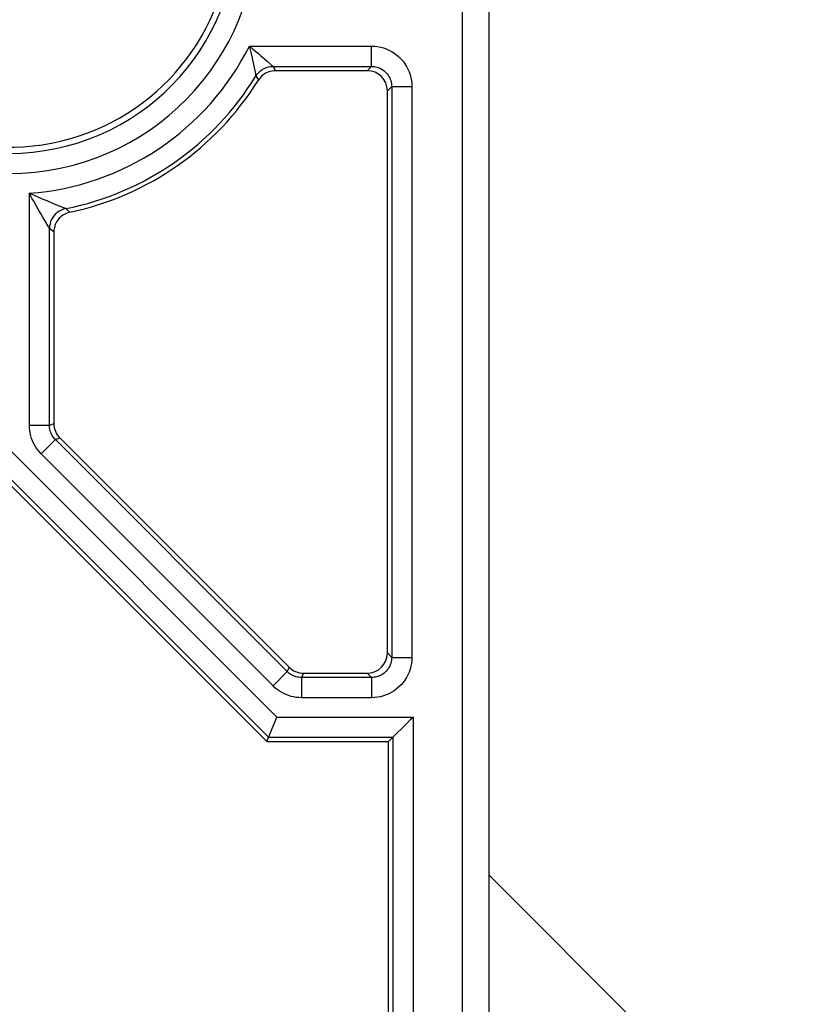
# Model space of a CAD drawing. Units: millimetres. Extents: x 84 to 225, y 62 to 163.
# Drawn here: x 141 to 152, y 83 to 98 of the extents above; entities that cross this region are included whole.
import ezdxf

# ---------------------------------------------------------------- set-up
doc = ezdxf.new("R2010")
doc.units = ezdxf.units.MM
doc.header["$LTSCALE"] = 16.335
doc.layers.get('0').update_dxf_attribs({"linetype": 'CONTINUOUS'})
doc.layers.add('ASSI', color=7, linetype='CONTINUOUS')
doc.styles.get("Standard").update_dxf_attribs({"font": 'txt', "width": 0.8})
doc.dimstyles.new('DIMSTYLE_2', dxfattribs={"dimtxt": 3, "dimasz": 3, "dimexe": 1.5, "dimexo": 0.5, "dimgap": 0.75, "dimtad": 1, "dimtxsty": 'STANDARD', "dimblk": '_FILLED', "dimblk1": '_FILLED', "dimblk2": '_FILLED', "dimcen": 0.09, "dimazin": 2, "dimtfac": 1, "dimtofl": 0, "dimtmove": 0, "dimatfit": 3, "dimldrblk": '_FILLED', "dimfxl": 1, "dimtolj": 1, "dimarcsym": 0})

# ---------------------------------------------------------------- blocks, each defined once
blk = doc.blocks.new('_FILLED')
at = {"color": 0, "linetype": 'BYBLOCK'}
blk.add_solid([(0, 0), (-1, 0.3167), (-1, -0.3167)], dxfattribs=at)
blk = doc.blocks.new('*D4')
at = {"color": 7, "linetype": 'CONTINUOUS'}
for p, q in [((141.762, 132.093), (120.376, 132.093)), ((121.876, 132.093), (121.876, 104.093)), ((121.876, 76.093), (121.876, 104.093)), ((141.762, 76.093), (120.376, 76.093))]:
    blk.add_line(p, q, dxfattribs=at)
at = {"color": 7, "linetype": 'CONTINUOUS', "xscale": 3, "yscale": 3, "zscale": 3}
for p, rotation in [((121.876, 132.093), 90), ((121.876, 76.093), 270)]:
    blk.add_blockref('_FILLED', p, dxfattribs=dict(at, rotation=rotation))
blk = doc.blocks.new('*D5')
at = {"color": 7, "linetype": 'CONTINUOUS'}
for p, q in [((169.762, 134.093), (113.667, 134.093)), ((115.167, 134.093), (115.167, 104.093)), ((115.167, 74.093), (115.167, 104.093)), ((169.762, 74.093), (113.667, 74.093))]:
    blk.add_line(p, q, dxfattribs=at)
at = {"color": 7, "linetype": 'CONTINUOUS', "xscale": 3, "yscale": 3, "zscale": 3}
for p, rotation in [((115.167, 134.093), 90), ((115.167, 74.093), 270)]:
    blk.add_blockref('_FILLED', p, dxfattribs=dict(at, rotation=rotation))

msp = doc.modelspace()

# ---------------------------------------------------------------- linework, layer by layer
at = {"layer": 'ASSI', "color": 7, "linetype": 'CONTINUOUS'}
for p, q in [((147.362, 81.193), (147.362, 126.993)), ((147.759, 81.59), (147.759, 126.596)), ((145.945, 97.326), (144.579, 97.326)), ((146.245, 88.661), (146.245, 97.026)), ((141.28, 94.926), (141.28, 92.075)), ((141.367, 91.863), (144.781, 88.449)), ((140.262, 91.529), (144.448, 87.343)), ((144.994, 88.361), (145.945, 88.361)), ((144.448, 87.343), (144.588, 87.681)), ((144.588, 87.681), (144.599, 87.708)), ((144.448, 87.343), (146.262, 87.343)), ((146.262, 87.343), (146.327, 87.408)), ((146.262, 80.8), (146.262, 87.343)), ((146.327, 87.408), (146.328, 87.409)), ((147.762, 85.354), (151.533, 81.583))]:
    msp.add_line(p, q, dxfattribs=at)
at = {"layer": 'ASSI', "color": 250, "linetype": 'CONTINUOUS'}
for p, q in [((144.191, 97.69), (146.009, 97.69)), ((144.244, 97.647), (144.326, 97.579)), ((144.326, 97.579), (144.352, 97.557)), ((146.009, 97.39), (146.009, 97.69)), ((144.22, 97.555), (144.275, 97.303)), ((144.352, 97.557), (144.421, 97.498)), ((144.421, 97.498), (144.457, 97.466)), ((144.543, 97.39), (144.579, 97.326)), ((144.543, 97.39), (146.009, 97.39)), ((145.945, 97.326), (146.009, 97.39)), ((144.287, 97.247), (144.324, 97.184)), ((146.245, 97.026), (146.309, 97.091)), ((146.309, 97.091), (146.309, 88.596)), ((146.309, 97.091), (146.609, 97.091)), ((146.609, 97.091), (146.609, 88.596)), ((140.915, 92.048), (140.915, 95.502)), ((141.111, 95.416), (141.038, 95.447)), ((141.178, 95.387), (141.111, 95.416)), ((141.266, 95.351), (141.178, 95.387)), ((141.056, 95.247), (141.019, 95.312)), ((141.09, 95.189), (141.056, 95.247)), ((141.359, 95.312), (141.266, 95.351)), ((141.441, 95.279), (141.359, 95.312)), ((141.473, 95.259), (141.456, 95.273)), ((141.518, 95.22), (141.473, 95.259)), ((141.12, 95.138), (141.09, 95.189)), ((141.158, 95.073), (141.12, 95.138)), ((141.195, 95.012), (141.158, 95.073)), ((141.206, 94.994), (141.195, 95.012)), ((141.215, 92.048), (141.215, 94.979)), ((141.227, 94.969), (141.215, 94.979)), ((141.28, 94.926), (141.227, 94.969)), ((141.215, 92.048), (140.915, 92.048)), ((141.215, 92.048), (141.28, 92.075)), ((141.303, 91.836), (141.367, 91.863)), ((141.303, 91.836), (141.091, 91.624)), ((144.755, 88.384), (141.303, 91.836)), ((140.627, 91.68), (144.599, 87.708)), ((144.543, 88.172), (141.091, 91.624)), ((140.327, 91.556), (144.475, 87.408)), ((146.309, 88.596), (146.245, 88.661)), ((146.309, 88.596), (146.609, 88.596)), ((144.755, 88.384), (144.543, 88.172)), ((144.781, 88.449), (144.755, 88.384)), ((144.994, 88.361), (144.967, 88.296)), ((146.009, 88.296), (145.945, 88.361)), ((144.967, 88.296), (144.967, 87.996)), ((146.009, 88.296), (144.967, 88.296)), ((146.009, 88.296), (146.009, 87.996)), ((146.009, 87.996), (144.967, 87.996)), ((144.599, 87.708), (146.627, 87.708)), ((146.627, 87.708), (146.627, 80.649)), ((144.475, 87.408), (146.327, 87.408)), ((146.327, 87.408), (146.327, 80.774))]:
    msp.add_line(p, q, dxfattribs=at)
for points in [[(144.191, 97.69), (144.198, 97.657), (144.22, 97.555)], [(144.191, 97.69), (144.217, 97.669), (144.244, 97.647)], [(146.009, 97.69), (146.054, 97.689), (146.098, 97.684), (146.141, 97.676), (146.185, 97.664), (146.228, 97.649), (146.269, 97.631), (146.309, 97.61), (146.347, 97.586), (146.383, 97.56), (146.417, 97.53), (146.449, 97.499), (146.478, 97.465), (146.505, 97.428), (146.529, 97.39), (146.55, 97.35), (146.568, 97.309), (146.583, 97.266), (146.594, 97.223), (146.603, 97.179), (146.608, 97.135), (146.609, 97.091)], [(144.457, 97.466), (144.498, 97.43), (144.509, 97.42), (144.527, 97.405)], [(144.275, 97.303), (144.28, 97.278), (144.282, 97.267), (144.284, 97.259), (144.286, 97.253), (144.287, 97.249), (144.287, 97.247)], [(144.287, 97.247), (144.306, 97.275), (144.329, 97.301), (144.354, 97.324), (144.381, 97.343), (144.411, 97.36), (144.442, 97.373), (144.475, 97.383), (144.509, 97.389), (144.543, 97.39)], [(144.527, 97.405), (144.533, 97.399), (144.538, 97.395), (144.541, 97.392), (144.543, 97.39)], [(146.009, 97.39), (146.031, 97.39), (146.053, 97.387), (146.075, 97.383), (146.097, 97.377), (146.118, 97.37), (146.139, 97.361), (146.159, 97.35), (146.178, 97.338), (146.196, 97.325), (146.213, 97.31), (146.229, 97.295), (146.244, 97.278), (146.257, 97.259), (146.269, 97.24), (146.28, 97.22), (146.289, 97.2), (146.296, 97.178), (146.302, 97.157), (146.306, 97.135), (146.308, 97.113), (146.309, 97.091)], [(141.019, 95.312), (140.98, 95.383), (140.959, 95.421), (140.937, 95.46), (140.915, 95.502)], [(141.038, 95.447), (140.957, 95.483), (140.915, 95.502)], [(141.456, 95.273), (141.423, 95.265), (141.391, 95.252), (141.361, 95.236), (141.332, 95.217), (141.306, 95.194), (141.283, 95.169), (141.263, 95.141), (141.246, 95.112), (141.232, 95.08), (141.223, 95.047), (141.217, 95.013), (141.215, 94.979)], [(141.456, 95.273), (141.455, 95.274), (141.452, 95.275), (141.447, 95.277), (141.441, 95.279)], [(141.215, 94.979), (141.214, 94.98), (141.212, 94.983), (141.21, 94.988), (141.206, 94.994)], [(141.091, 91.624), (141.064, 91.652), (141.039, 91.683), (141.016, 91.714), (140.995, 91.748), (140.977, 91.783), (140.961, 91.818), (140.947, 91.855), (140.935, 91.893), (140.926, 91.931), (140.92, 91.97), (140.916, 92.009), (140.915, 92.048)], [(141.303, 91.836), (141.289, 91.85), (141.277, 91.865), (141.266, 91.881), (141.255, 91.898), (141.246, 91.915), (141.238, 91.933), (141.231, 91.952), (141.225, 91.97), (141.221, 91.99), (141.217, 92.009), (141.216, 92.028), (141.215, 92.048)], [(146.309, 88.596), (146.308, 88.574), (146.306, 88.552), (146.302, 88.53), (146.296, 88.508), (146.289, 88.487), (146.28, 88.466), (146.269, 88.446), (146.257, 88.427), (146.244, 88.409), (146.229, 88.392), (146.213, 88.376), (146.196, 88.361), (146.178, 88.348), (146.159, 88.336), (146.139, 88.326), (146.118, 88.317), (146.097, 88.309), (146.075, 88.303), (146.053, 88.299), (146.031, 88.297), (146.009, 88.296)], [(146.609, 88.596), (146.608, 88.551), (146.603, 88.507), (146.594, 88.464), (146.583, 88.42), (146.568, 88.377), (146.55, 88.336), (146.529, 88.296), (146.505, 88.258), (146.478, 88.222), (146.449, 88.188), (146.417, 88.156), (146.383, 88.127), (146.347, 88.1), (146.309, 88.076), (146.269, 88.055), (146.228, 88.037), (146.185, 88.022), (146.141, 88.011), (146.098, 88.003), (146.054, 87.998), (146.009, 87.996)], [(144.967, 88.296), (144.947, 88.297), (144.928, 88.299), (144.908, 88.302), (144.889, 88.306), (144.87, 88.312), (144.852, 88.319), (144.834, 88.327), (144.817, 88.336), (144.8, 88.347), (144.784, 88.358), (144.769, 88.371), (144.755, 88.384)], [(144.967, 87.996), (144.928, 87.997), (144.889, 88.001), (144.85, 88.008), (144.812, 88.016), (144.774, 88.028), (144.737, 88.042), (144.701, 88.058), (144.667, 88.077), (144.633, 88.097), (144.602, 88.12), (144.571, 88.145), (144.543, 88.172)]]:
    msp.add_lwpolyline(points, dxfattribs=at)
at = {"layer": 'ASSI', "color": 7, "linetype": 'CONTINUOUS'}
for points in [[(144.579, 97.326), (144.553, 97.325), (144.528, 97.321), (144.503, 97.316), (144.479, 97.309), (144.456, 97.299), (144.433, 97.288), (144.412, 97.275), (144.391, 97.26), (144.372, 97.243), (144.355, 97.225), (144.339, 97.206), (144.324, 97.184)], [(141.518, 95.22), (141.496, 95.214), (141.474, 95.207), (141.453, 95.198), (141.433, 95.188), (141.413, 95.176), (141.395, 95.163), (141.378, 95.148), (141.361, 95.132), (141.347, 95.115), (141.333, 95.097), (141.321, 95.078), (141.31, 95.058), (141.301, 95.037), (141.293, 95.016), (141.287, 94.994), (141.283, 94.971), (141.28, 94.949), (141.28, 94.926)], [(146.513, 87.594), (146.596, 87.678), (146.627, 87.708)], [(146.328, 87.409), (146.336, 87.417), (146.513, 87.594)]]:
    msp.add_lwpolyline(points, dxfattribs=at)
for radius, start, end in [(3.306, 125.163, 66.9539), (4.367, 281.9026, 328.086)]:
    msp.add_arc((140.617, 99.493), radius, start, end, dxfattribs=at)
at = {"layer": 'ASSI', "color": 250, "linetype": 'CONTINUOUS'}
for radius, start, end in [(3.697, 188.8201, 8.8201), (3.397, 188.8201, 8.8201), (4.003, 274.2704, 333.2314), (4.303, 281.2503, 328.5319)]:
    msp.add_arc((140.617, 99.493), radius, start, end, dxfattribs=at)
at = {"layer": 'ASSI', "color": 7, "linetype": 'CONTINUOUS'}
for centre, major_axis, ratio, start_param, end_param in [((145.945, 97.026), (-0.212, -0.212), 0.999695, 2.356347, 3.926839), ((141.58, 92.075), (-0.277, -0.115), 0.999822, -0.392636, 0.392636), ((145.945, 88.661), (0.212, -0.212), 0.999695, -0.785246, 0.785246), ((144.994, 88.661), (0.115, 0.277), 0.999822, 2.748957, 3.534229)]:
    msp.add_ellipse(centre, major_axis=major_axis, ratio=ratio, start_param=start_param, end_param=end_param, dxfattribs=at)

# ---------------------------------------------------------------- dimensions: what is measured, and where the dimension line sits
at = {"color": 7, "linetype": 'CONTINUOUS'}
for base, p1, p2, picture, middle in [((115.167, 74.093), (170.262, 134.093), (170.262, 74.093), '*D5', (115.167, 101.736)), ((121.876, 76.093), (142.262, 132.093), (142.262, 76.093), '*D4', (121.876, 101.843))]:
    dim = msp.add_linear_dim(base=base, p1=p1, p2=p2, angle=270, dimstyle='DIMSTYLE_2', dxfattribs=at)
    dim.commit()
    dim.dimension.update_dxf_attribs({"geometry": picture, "text_midpoint": middle, "dimtype": 160})

doc.saveas('drawing.dxf')
